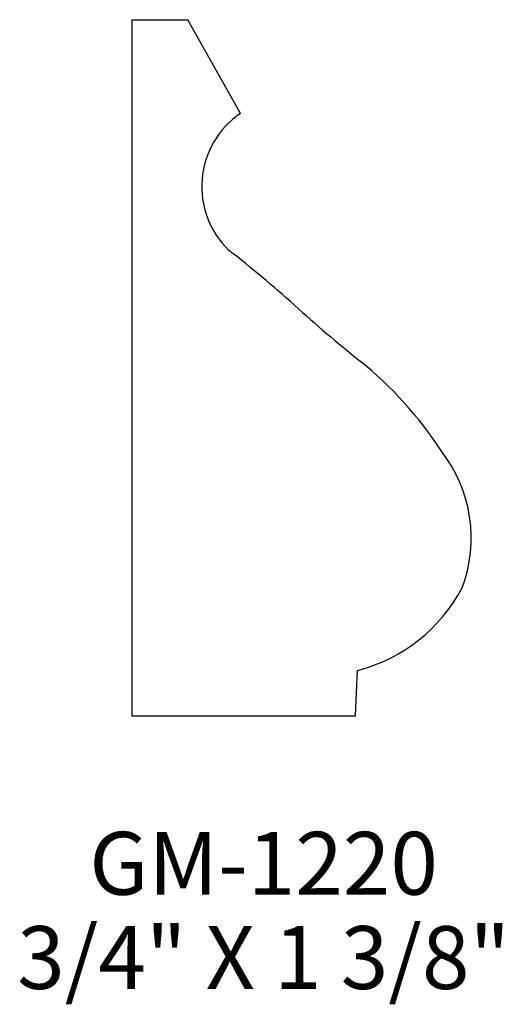
# Model space of a CAD drawing. Extents: x 83.88 to 84.84, y 203.19 to 205.14.
import ezdxf
from ezdxf.enums import TextEntityAlignment as Align

# ---------------------------------------------------------------- set-up
doc = ezdxf.new("R2010")
doc.units = 0
doc.header["$MEASUREMENT"] = 0
doc.layers.get('0').update_dxf_attribs({"linetype": 'CONTINUOUS'})

msp = doc.modelspace()

# ---------------------------------------------------------------- linework, layer by layer
for p, q in [((84.1041, 205.1448), (84.1041, 203.7598)), ((84.1041, 205.1448), (84.2157, 205.1448)), ((84.3203, 204.9584), (84.2157, 205.1448)), ((84.5495, 203.7598), (84.553, 203.85)), ((84.1041, 203.7598), (84.5495, 203.7598))]:
    msp.add_line(p, q)
for centre, radius, start, end in [((84.419, 204.8128), 0.1759, 124.141, 226.2325), ((82.8573, 202.834), 2.3458, 47.9802, 52.1288), ((86.4357, 206.8054), 3, 227.9802, 231.2386), ((84.0783, 203.8694), 0.7653, 32.9824, 51.2386), ((84.4992, 204.1137), 0.2803, 339.2157, 37.9445), ((84.4724, 204.1665), 0.3265, 284.2859, 332.2025)]:
    msp.add_arc(centre, radius, start, end)

# ---------------------------------------------------------------- texts
for s, p in [('GM-1220', (84.3664, 203.4038)), ('3/4" X 1 3/8"', (84.3664, 203.2163))]:
    msp.add_text(s, height=0.125).set_placement(p, align=Align.CENTER)

doc.saveas('drawing.dxf')
